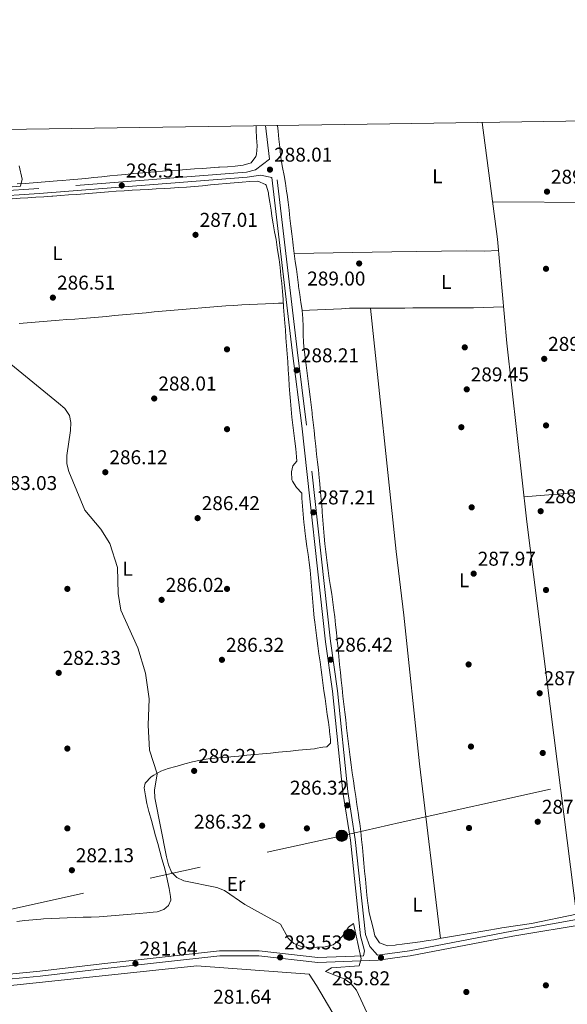
# Model space of a CAD drawing. Extents: x 601504 to 608465, y 673855 to 678585.
# Drawn here: x 604756 to 605030, y 678092 to 678585 of the extents above; entities that cross this region are included whole.
import ezdxf
from ezdxf.enums import TextEntityAlignment as Align

# ---------------------------------------------------------------- set-up
doc = ezdxf.new("R2010")
doc.units = 0
doc.header["$MEASUREMENT"] = 0
doc.linetypes.add('DGN Style 3', pattern=[120.00000600000001, 85.71429, -34.285716])
doc.linetypes.add('DGN Style 7', pattern=[171.42858000000004, 77.14286100000001, -34.285716, 25.714287, -34.285716])
for name, color, linetype in [('Nivel 1', 7, 'Continuous'), ('Nivel 17', 7, 'Continuous'), ('Nivel 21', 7, 'Continuous'), ('Nivel 32', 7, 'Continuous'), ('Nivel 36', 7, 'Continuous'), ('Nivel 37', 7, 'Continuous'), ('Nivel 41', 7, 'Continuous'), ('Nivel 5', 7, 'Continuous'), ('Nivel 61', 7, 'Continuous'), ('Nivel 7', 7, 'Continuous')]:
    doc.layers.add(name, color=color, linetype=linetype)
doc.styles.add('Style-arial', font='arial.shx', dxfattribs={"bigfont": 'arialbig.shx'})
doc.styles.add('Style-arialn', font='arialn.shx', dxfattribs={"bigfont": 'arialnbig.shx'})

# ---------------------------------------------------------------- blocks, each defined once
blk = doc.blocks.new('5PATER_1')
at = {"layer": 'Nivel 7', "linetype": 'Continuous', "lineweight": 0}
h = blk.add_hatch(color=53, dxfattribs=at)
edge = h.paths.add_edge_path()
edge.add_ellipse((0, 0), major_axis=(-1.095731442945027, -1.110710700472634), ratio=0.9994222409660316, start_angle=0, end_angle=360)
blk = doc.blocks.new('5PERFI')
at = {"layer": 'Nivel 17', "linetype": 'Continuous', "lineweight": 0}
h = blk.add_hatch(color=7, dxfattribs=at)
edge = h.paths.add_edge_path()
edge.add_arc((0, 0), 1.55999999938624, 315.0000000018422, 675.0000000018422)
blk = doc.blocks.new('5PELE_1')
at = {"layer": 'Nivel 32', "linetype": 'Continuous', "lineweight": 0}
h = blk.add_hatch(color=9, dxfattribs=at)
edge = h.paths.add_edge_path()
edge.add_arc((-0.0001999998930841684, 0), 2.85, 0, 360)
at = {"layer": 'Nivel 32', "color": 8, "linetype": 'Continuous', "lineweight": 0}
blk.add_circle((-0.0001999998930841684, 0), 2.85, dxfattribs=at)

msp = doc.modelspace()

# ---------------------------------------------------------------- linework, layer by layer
at = {"layer": 'Nivel 1', "color": 7, "linetype": 'Continuous', "lineweight": 0}
msp.add_polyline3d([(604619.9040000001, 678082.4639999999, 279.056), (604705.685, 678096.682, 281.882), (604706.524, 678096.7450000001, 282.025), (604710.496, 678097.041, 281.894), (604844.9439999999, 678111.081, 282.039), (604901.185, 678106.9510000001, 284.413), (604904.7690000001, 678101.2180000001, 284.344), (604926.2679999999, 678065.0249999999, 283.884)], dxfattribs=at)
at = {"layer": 'Nivel 21', "color": 7, "linetype": 'Continuous', "lineweight": 0, "elevation": 287.656, "flags": 128}
msp.add_lwpolyline([(604881.3019999999, 678515.2050000001), (604879.2960000001, 678532.0760000001)], dxfattribs=at)
at = {"layer": 'Nivel 21', "color": 7, "linetype": 'Continuous', "lineweight": 0, "extrusion": (-0.01488453319455717, -0.002032561944504888, 0.9998871533145738), "elevation": -10097.05956196278, "flags": 128}
msp.add_lwpolyline([(604872.6705579192, 678097.3598169731), (604885.0039751781, 678099.0438204517)], dxfattribs=at)
at = {"layer": 'Nivel 21', "color": 7, "linetype": 'DGN Style 3', "lineweight": 0}
for points in [[(604935.4369999999, 678116.4820000001, 285.468), (604931.5190000001, 678120.913, 285.468), (604929.3670000001, 678126.831, 285.468), (604924.26, 678174.5160000001, 286.198), (604920.4839999999, 678198.5179999999, 286.684), (604915.3230000001, 678248.9880000001, 286.441), (604911.7779999999, 678273.73, 286.684), (604899.885, 678381.9439999999, 287.656), (604895.163, 678419.7960000001, 288.628), (604881.81, 678532.1130000001, 287.925)], [(604881.3019999999, 678515.2050000001, 287.656), (604874.2150000001, 678509.9369999999, 287.656), (604869.737, 678508.744, 287.656), (604765.7080000001, 678500.568, 285.711), (604689.618, 678495.49, 282.309), (604679.763, 678493.308, 282.066), (604674.2039999999, 678488.3910000001, 282.066), (604671.74, 678479.2320000001, 281.823), (604676.925, 678445.037, 282.552), (604688.81, 678352.6570000001, 282.552), (604695.1799999999, 678271.3389999999, 282.552), (604700.571, 678221.612, 282.309), (604703.4029999999, 678164.558, 282.309), (604706.55, 678119.013, 282.552), (604709.2010000001, 678109.5430000001, 282.552), (604711.8859999999, 678104.881, 282.309), (604714.2990000001, 678102.835, 282.309)], [(604947.8060000001, 678115.649, 285.65), (604951.8189999999, 678116.199, 285.711), (605003.23, 678125.9979999999, 286.441), (605068.135, 678136.7110000001, 287.982), (605127.3389999999, 678147.1170000001, 288.767)], [(604705.6710000001, 678086.5560000001, 281.821), (604709.827, 678096.01, 281.821), (604712.7620000001, 678098.8640000001, 282.066), (604716.253, 678101.122, 282.066), (604766.4450000001, 678106.013, 282.066), (604797.51, 678109.6570000001, 281.337), (604856.4040000001, 678116.158, 282.309), (604875.9510000001, 678116.22, 283.281), (604905.439, 678112.788, 284.496), (604935.7180000001, 678113.9920000001, 285.468), (604947.8060000001, 678115.649, 285.65)]]:
    msp.add_polyline3d(points, dxfattribs=at)
at = {"layer": 'Nivel 21', "color": 7, "linetype": 'Continuous', "lineweight": 0}
for points in [[(604928.3219999999, 678116.199, 285.468), (604928.8130000001, 678118.723, 285.468), (604926.9140000001, 678126.2620000001, 285.468), (604921.781, 678174.189, 286.198), (604918.003, 678198.1969999999, 286.684), (604912.842, 678248.683, 286.441), (604909.297, 678273.4169999999, 286.684), (604897.402, 678381.6529999999, 287.656), (604892.682, 678419.493, 288.628), (604882.3840000001, 678506.1059999999, 287.656), (604876.842, 678507.2039999999, 287.656), (604870.1599999999, 678506.2690000001, 287.656), (604765.889, 678498.075, 285.711), (604689.973, 678493.0090000001, 282.309)], [(604947.7690000001, 678118.166, 285.655), (604951.4140000001, 678118.666, 285.711), (605002.7609999999, 678128.453, 286.441), (605067.524, 678140.2919999999, 287.982), (605128.8330000001, 678151.068, 288.021)], [(604717.1229999999, 678103.7180000001, 282.309), (604766.1780000001, 678108.4979999999, 282.066), (604797.227, 678112.1400000001, 281.337), (604856.263, 678118.6570000001, 282.309), (604876.092, 678118.7209999999, 283.281), (604905.534, 678115.2930000001, 284.496), (604928.3219999999, 678116.199, 285.468)]]:
    msp.add_polyline3d(points, dxfattribs=at)
at = {"layer": 'Nivel 32', "color": 6, "linetype": 'DGN Style 7', "lineweight": 0}
for points in [[(604946.8030000001, 678182.8800000001, 286.705), (605123.0889999999, 678222.267, 287.556), (605262.584, 678253.2250000001, 288.55), (605381.405, 678320.402, 289.025), (605522.2390000001, 678401.094, 289.21), (605660.8929999999, 678480.537, 292.632), (605774.5009999999, 678545.629, 293.783)], [(603994.4750000001, 677914.7990000001, 273.165), (604149.602, 677961.7479999999, 271.797), (604323.024, 678013.841, 272.068), (604503.44, 678066.4310000001, 279.539), (604712.6950000001, 678130.875, 282.351), (604917.4780000001, 678176.328, 286.299), (604946.8030000001, 678182.8800000001, 286.705)]]:
    msp.add_polyline3d(points, dxfattribs=at)
at = {"layer": 'Nivel 36', "color": 92, "linetype": 'Continuous', "lineweight": 0, "extrusion": (0.006508502746594129, -3.459202877092942e-05, 0.9999788188733745), "elevation": 4202.740029488267, "flags": 128}
msp.add_lwpolyline([(605082.1716574708, 678493.4487872494), (604978.3104575111, 678494.0007872498)], dxfattribs=at)
at = {"layer": 'Nivel 36', "color": 92, "linetype": 'Continuous', "lineweight": 0, "extrusion": (-0.004606092529582296, -7.16813482365989e-05, 0.9999893893304035), "elevation": -2546.531924811196, "flags": 128}
msp.add_lwpolyline([(604888.6131678934, 678467.8582042155), (604937.4496862071, 678468.6182042176)], dxfattribs=at)
at = {"layer": 'Nivel 36', "color": 92, "linetype": 'Continuous', "lineweight": 0, "extrusion": (0.002975571599085328, -0.9999089043832234, 0.01316544373732069), "elevation": -676575.0236821824, "flags": 128}
msp.add_lwpolyline([(606959.2022736305, 9198.009581950748), (606957.319267089, 9198.011589722875), (606953.3172461234, 9197.972578743746), (606949.3172251487, 9197.89157132632), (606948.1222185364, 9197.855568602685)], dxfattribs=at)
at = {"layer": 'Nivel 36', "color": 92, "linetype": 'Continuous', "lineweight": 0, "extrusion": (0.002115400385499044, -0.0199842115494036, 0.9997980577946517), "elevation": -11988.83899953801, "flags": 128}
msp.add_lwpolyline([(672987.3490124419, 610752.7782037836), (672987.3490124419, 610875.3407552377)], dxfattribs=at)
at = {"layer": 'Nivel 36', "color": 92, "linetype": 'Continuous', "lineweight": 0, "extrusion": (0.002843632384339722, 0.0002306181177342042, 0.999995930276792), "elevation": 2164.949157890695, "flags": 128}
msp.add_lwpolyline([(605109.231076262, 678354.0247625336), (605005.4696512222, 678345.6097623098)], dxfattribs=at)
at = {"layer": 'Nivel 36', "color": 92, "linetype": 'Continuous', "lineweight": 0}
for points in [[(604851.675, 678510.908, 285.495), (604855.665, 678511.199, 285.515), (604856.1740000001, 678511.2380000001, 285.518), (604860.155, 678511.4809999999, 285.605), (604864.1229999999, 678511.7679999999, 285.78), (604868.0760000001, 678512.331, 285.973), (604872.013, 678513.4040000001, 286.113), (604872.0860000001, 678513.4299999999, 286.115), (604874.494, 678516.6529999999, 286.127), (604874.7409999999, 678517.75, 286.115), (604875.074, 678521.7339999999, 285.913), (604875.0630000001, 678522.033, 285.916), (604874.8160000001, 678526.021, 286.078), (604874.5730000001, 678530.01, 286.28), (604874.5349999999, 678530.97, 286.314), (604874.5360000001, 678532.006, 286.344)], [(604885.2860000001, 678532.1640000001, 286.537), (604885.565, 678529.25, 286.568), (604885.953, 678525.2679999999, 286.624), (604886.368, 678521.291, 286.68), (604886.632, 678518.962, 286.708), (604887.176, 678515, 286.747), (604887.834, 678511.054, 286.783), (604888.544, 678507.115, 286.817), (604889.2409999999, 678503.1740000001, 286.852), (604889.861, 678499.223, 286.89), (604890.0760000001, 678497.6259999999, 286.907), (604890.568, 678493.659, 287.006), (604891.0490000001, 678489.693, 287.195), (604891.524, 678485.727, 287.434), (604891.9990000001, 678481.7609999999, 287.685), (604892.4780000001, 678477.794, 287.907), (604892.967, 678473.827, 288.063), (604893.1969999999, 678472.006, 288.102), (604893.702, 678468.0390000001, 288.131), (604894.212, 678464.071, 288.121), (604894.7239999999, 678460.104, 288.096), (604895.2390000001, 678456.1370000001, 288.079), (604895.7550000001, 678452.1699999999, 288.094), (604895.851, 678451.435, 288.102), (604896.413, 678447.4750000001, 288.168), (604897.014, 678443.521, 288.245), (604897.574, 678439.56, 288.299), (604897.594, 678439.406, 288.301), (604897.9580000001, 678435.4240000001, 288.321), (604898.1229999999, 678431.425, 288.328), (604898.2209999999, 678427.4199999999, 288.325), (604898.382, 678423.4199999999, 288.314), (604898.6740000001, 678419.977, 288.301), (604899.139, 678416.006, 288.28), (604899.625, 678412.0360000001, 288.253), (604900.1240000001, 678408.0660000001, 288.219), (604900.629, 678404.0970000001, 288.177), (604901.1340000001, 678400.128, 288.127), (604901.6329999999, 678396.159, 288.068), (604902.119, 678392.189, 287.999), (604902.585, 678388.2180000001, 287.92), (604902.682, 678387.3700000001, 287.902), (604903.129, 678383.398, 287.789), (604903.575, 678379.426, 287.635), (604904.017, 678375.4539999999, 287.451), (604904.4569999999, 678371.4809999999, 287.251), (604904.8929999999, 678367.5090000001, 287.046), (604905.3260000001, 678363.5360000001, 286.852), (604905.754, 678359.5630000001, 286.679), (604906.1769999999, 678355.5889999999, 286.542), (604906.307, 678354.369, 286.509), (604906.706, 678350.392, 286.411), (604907.071, 678346.4099999999, 286.319), (604907.4110000001, 678342.425, 286.233), (604907.736, 678338.4380000001, 286.155), (604908.054, 678334.449, 286.086), (604908.3770000001, 678330.4610000001, 286.026), (604908.712, 678326.4739999999, 285.977), (604909.0700000001, 678322.4909999999, 285.94), (604909.46, 678318.5109999999, 285.916), (604909.6100000001, 678317.085, 285.911), (604910.0789999999, 678313.1140000001, 285.902), (604910.6229999999, 678309.152, 285.901), (604911.2150000001, 678305.196, 285.905), (604911.8319999999, 678301.2420000001, 285.911), (604912.449, 678297.287, 285.917), (604913.041, 678293.3300000001, 285.92), (604913.5830000001, 678289.3670000001, 285.918), (604913.9820000001, 678286.04, 285.911), (604914.4070000001, 678282.0630000001, 285.891), (604914.8130000001, 678278.084, 285.86), (604915.2050000001, 678274.1030000001, 285.824), (604915.5900000001, 678270.121, 285.785), (604915.9750000001, 678266.1400000001, 285.75), (604916.368, 678262.159, 285.722), (604916.774, 678258.179, 285.708), (604917.2010000001, 678254.199, 285.712), (604917.642, 678250.223, 285.731), (604918.088, 678246.2479999999, 285.762), (604918.538, 678242.274, 285.801), (604918.994, 678238.3, 285.845), (604919.4550000001, 678234.327, 285.894), (604919.922, 678230.354, 285.945), (604920.3940000001, 678226.382, 285.995), (604920.872, 678222.4110000001, 286.043), (604921.3570000001, 678218.4410000001, 286.086), (604921.6880000001, 678215.7660000001, 286.111), (604922.2, 678211.7990000001, 286.144), (604922.7479999999, 678207.837, 286.177), (604923.321, 678203.878, 286.207), (604923.9110000001, 678199.9210000001, 286.235), (604924.5090000001, 678195.9650000001, 286.26), (604925.104, 678192.0090000001, 286.281), (604925.6880000001, 678188.0519999999, 286.296), (604926.2520000001, 678184.0930000001, 286.307), (604926.486, 678182.3940000001, 286.31), (604926.9909999999, 678178.4280000001, 286.296), (604927.4410000001, 678174.4550000001, 286.249), (604927.848, 678170.4780000001, 286.176), (604928.2239999999, 678166.4979999999, 286.084), (604928.5800000001, 678162.5150000001, 285.98)], [(604987.791, 678533.6910000001, 287.723), (604995.4480000001, 678475.1669999999, 289.039), (605000.2579999999, 678423.058, 287.422), (605010.1159999999, 678333.5519999999, 288.198), (605035.379, 678134.415, 287.216)], [(604754.899, 678502.8729999999, 284.486), (604758.8870000001, 678503.156, 284.646), (604762.8740000001, 678503.4469999999, 284.795), (604766.861, 678503.7450000001, 284.924), (604770.8489999999, 678504.0519999999, 285.028), (604774.8360000001, 678504.365, 285.097), (604777.328, 678504.5660000001, 285.12), (604781.3130000001, 678504.902, 285.141), (604785.297, 678505.264, 285.162), (604789.2790000001, 678505.645, 285.183), (604793.2590000001, 678506.04, 285.204), (604797.2390000001, 678506.4439999999, 285.224), (604801.219, 678506.851, 285.245), (604805.199, 678507.2550000001, 285.265), (604809.179, 678507.6510000001, 285.285), (604813.1599999999, 678508.034, 285.305), (604815.773, 678508.2760000001, 285.319), (604819.756, 678508.6229999999, 285.339), (604823.743, 678508.946, 285.358), (604827.7309999999, 678509.2490000001, 285.378), (604831.72, 678509.538, 285.397), (604835.7110000001, 678509.815, 285.416), (604839.702, 678510.087, 285.436), (604843.693, 678510.3570000001, 285.455), (604847.6840000001, 678510.629, 285.475), (604851.675, 678510.908, 285.495)], [(604752.2890000001, 678495.395, 284.249), (604756.2790000001, 678495.6680000001, 284.3), (604760.27, 678495.919, 284.348), (604764.2620000001, 678496.163, 284.396), (604768.253, 678496.416, 284.449), (604772.2420000001, 678496.693, 284.511), (604772.673, 678496.7250000001, 284.519), (604776.6599999999, 678497.0249999999, 284.587), (604780.648, 678497.331, 284.654), (604784.635, 678497.6410000001, 284.721), (604788.6229999999, 678497.952, 284.791), (604792.6100000001, 678498.2620000001, 284.864), (604796.5970000001, 678498.5700000001, 284.942), (604800.585, 678498.872, 285.025), (604804.5260000001, 678499.165, 285.116), (604808.514, 678499.44, 285.227), (604812.504, 678499.6869999999, 285.365), (604816.4950000001, 678499.915, 285.52), (604820.486, 678500.132, 285.684), (604824.4780000001, 678500.3459999999, 285.847), (604828.469, 678500.565, 286), (604831.726, 678500.7550000001, 286.112), (604835.7150000001, 678501.0160000001, 286.242), (604839.702, 678501.315, 286.378), (604843.6880000001, 678501.646, 286.514), (604847.672, 678501.9979999999, 286.646), (604851.656, 678502.3640000001, 286.77), (604855.639, 678502.7350000001, 286.881), (604859.622, 678503.104, 286.974), (604863.604, 678503.462, 287.046), (604867.588, 678503.8, 287.092), (604871.3430000001, 678504.094, 287.107), (604875.3870000001, 678504.246, 287.107), (604879.196, 678502.619, 287.107), (604879.538, 678502.2779999999, 287.107), (604880.693, 678498.4299999999, 287.107), (604880.7779999999, 678497.6300000001, 287.107), (604881.4010000001, 678493.6810000001, 287.194), (604882.023, 678489.7320000001, 287.377), (604882.5020000001, 678486.767, 287.505), (604883.169, 678482.8260000001, 287.645), (604883.8559999999, 678478.889, 287.787), (604884.537, 678474.95, 287.922), (604885.185, 678471.003, 288.045), (604885.503, 678468.9240000001, 288.103), (604886.054, 678464.9610000001, 288.188), (604886.544, 678460.9909999999, 288.243), (604886.98, 678457.0150000001, 288.271), (604887.371, 678453.034, 288.277), (604887.726, 678449.0490000001, 288.265), (604888.054, 678445.061, 288.24), (604888.3640000001, 678441.071, 288.207), (604888.6640000001, 678437.0800000001, 288.169), (604888.9639999999, 678433.0900000001, 288.131), (604889.2250000001, 678429.7010000001, 288.103), (604889.5290000001, 678425.712, 288.071), (604889.821, 678421.723, 288.035), (604890.1030000001, 678417.733, 287.997), (604890.3770000001, 678413.743, 287.956), (604890.6470000001, 678409.7520000001, 287.911), (604890.915, 678405.7620000001, 287.863), (604891.1840000001, 678401.771, 287.813), (604891.4580000001, 678397.781, 287.759), (604891.726, 678393.96, 287.705), (604892.0719999999, 678389.9709999999, 287.638), (604892.517, 678385.987, 287.556), (604893.021, 678382.0050000001, 287.46), (604893.541, 678378.0279999999, 287.352)], [(604942.538, 678468.7990000001, 288.526), (604980.02, 678469.382, 288.699), (604988.818, 678469.179, 289.507), (604995.969, 678469.521, 288.863)], [(604755.8770000001, 678432.935, 285.02), (604759.8630000001, 678433.2550000001, 285.104), (604763.8500000001, 678433.578, 285.173), (604767.8360000001, 678433.9029999999, 285.231), (604771.8219999999, 678434.2280000001, 285.283), (604775.8090000001, 678434.5530000001, 285.333), (604779.7949999999, 678434.8770000001, 285.385), (604783.7820000001, 678435.199, 285.445), (604787.6259999999, 678435.5079999999, 285.514), (604791.612, 678435.8319999999, 285.61), (604795.5989999999, 678436.1699999999, 285.742), (604799.5860000001, 678436.517, 285.904), (604803.5730000001, 678436.8740000001, 286.091), (604807.56, 678437.237, 286.3), (604811.547, 678437.6059999999, 286.526), (604815.534, 678437.977, 286.763), (604819.5220000001, 678438.3500000001, 287.008), (604823.5090000001, 678438.7220000001, 287.257), (604827.496, 678439.092, 287.504), (604831.483, 678439.4580000001, 287.745), (604835.4709999999, 678439.818, 287.975), (604839.4580000001, 678440.1699999999, 288.191), (604843.4450000001, 678440.513, 288.387), (604847.432, 678440.844, 288.559), (604851.419, 678441.162, 288.703), (604855.406, 678441.4639999999, 288.814), (604859.392, 678441.75, 288.887), (604863.379, 678442.017, 288.919), (604867.365, 678442.263, 288.903), (604871.351, 678442.487, 288.837), (604875.337, 678442.686, 288.715), (604879.3230000001, 678442.8600000001, 288.533), (604883.3090000001, 678443.0050000001, 288.286), (604885.7509999999, 678443.0800000001, 288.102), (604888.202, 678443.1510000001, 287.903)], [(604931.8770000001, 678440.658, 289.648), (604929.074, 678440.649, 289.565), (604927.132, 678440.6429999999, 289.495), (604923.1410000001, 678440.6130000001, 289.204), (604921.3, 678440.5519999999, 289.097), (604917.3060000001, 678440.358, 288.962), (604913.3130000001, 678440.165, 288.828), (604909.3200000001, 678439.9720000001, 288.694), (604905.327, 678439.7790000001, 288.56), (604901.334, 678439.5860000001, 288.426), (604897.594, 678439.406, 288.301)], [(604942.9569999999, 678440.693, 289.802), (604945.077, 678440.699, 289.8), (604949.0789999999, 678440.7080000001, 289.749), (604953.0789999999, 678440.716, 289.648), (604957.077, 678440.7209999999, 289.495), (604959.547, 678440.723, 289.383), (604963.5430000001, 678440.726, 289.203), (604967.5390000001, 678440.729, 289.022), (604971.5349999999, 678440.733, 288.842), (604975.531, 678440.736, 288.661), (604979.527, 678440.7390000001, 288.481), (604983.523, 678440.743, 288.301), (604998.567, 678441.375, 287.99)], [(604893.541, 678378.0279999999, 287.352), (604894.037, 678374.0549999999, 287.234), (604894.47, 678370.085, 287.109), (604894.797, 678366.1200000001, 286.977), (604894.913, 678364.0630000001, 286.908), (604893.006, 678361.7, 286.709), (604892.2760000001, 678358.577, 286.709), (604892.4950000001, 678354.587, 286.53), (604892.7380000001, 678353.9180000001, 286.51), (604894.73, 678350.837, 286.51), (604897.4610000001, 678347.9040000001, 286.707), (604897.5009999999, 678347.7690000001, 286.709), (604897.537, 678345.436, 286.709), (604897.852, 678341.449, 286.66), (604898.1640000001, 678337.462, 286.609), (604898.507, 678333.476, 286.559), (604898.915, 678329.496, 286.513), (604898.9580000001, 678329.1240000001, 286.51), (604899.4569999999, 678325.1529999999, 286.467), (604900.0090000001, 678321.1910000001, 286.425), (604900.575, 678317.2309999999, 286.383), (604901.119, 678313.2690000001, 286.344), (604901.5989999999, 678309.3300000001, 286.311), (604901.997, 678305.3500000001, 286.28), (604902.3330000001, 678301.3640000001, 286.249), (604902.638, 678297.3740000001, 286.219), (604902.9450000001, 678293.385, 286.188), (604903.2860000001, 678289.399, 286.158), (604903.693, 678285.4210000001, 286.128), (604903.949, 678283.31, 286.112), (604904.462, 678279.3430000001, 286.081), (604904.983, 678275.3770000001, 286.051), (604905.5109999999, 678271.412, 286.021), (604906.0430000001, 678267.4480000001, 285.99), (604906.5789999999, 678263.4839999999, 285.961), (604907.1170000001, 678259.52, 285.931), (604907.4709999999, 678256.9180000001, 285.913), (604908.013, 678252.9550000001, 285.899), (604908.561, 678248.9920000001, 285.911), (604909.1130000001, 678245.031, 285.942), (604909.6669999999, 678241.0689999999, 285.984), (604910.223, 678237.108, 286.031), (604910.777, 678233.1470000001, 286.074), (604911.3300000001, 678229.185, 286.108), (604911.413, 678228.5889999999, 286.112), (604911.8659999999, 678224.602, 286.108), (604911.892, 678222.763, 286.112), (604909.9780000001, 678220.788, 286.311), (604908.034, 678220.7579999999, 286.311), (604904.1140000001, 678219.9539999999, 286.311), (604903.7690000001, 678219.9140000001, 286.311), (604899.7890000001, 678219.514, 286.311), (604895.808, 678219.119, 286.311), (604891.827, 678218.7280000001, 286.311), (604889.79, 678218.53, 286.311), (604885.808, 678218.145, 286.311), (604881.8260000001, 678217.7660000001, 286.311), (604877.844, 678217.3900000001, 286.311), (604873.862, 678217.017, 286.311), (604869.879, 678216.645, 286.311), (604865.8970000001, 678216.2720000001, 286.311), (604861.915, 678215.8970000001, 286.311), (604857.932, 678215.5190000001, 286.311), (604853.95, 678215.1370000001, 286.311), (604850.568, 678214.808, 286.311), (604846.619, 678214.229, 286.387), (604842.7209999999, 678213.358, 286.535), (604838.848, 678212.3189999999, 286.631), (604834.9750000001, 678211.2390000001, 286.551), (604834.2919999999, 678211.054, 286.51), (604830.5, 678209.962, 286.108), (604826.854, 678208.604, 285.529), (604823.2960000001, 678206.727, 284.926), (604821.9280000001, 678205.8060000001, 284.718), (604819.0290000001, 678202.683, 284.187), (604818.513, 678200.308, 283.922), (604819.0700000001, 678196.385, 283.75), (604819.892, 678192.449, 283.754), (604820.8700000001, 678188.5419999999, 283.739), (604821.04, 678187.902, 283.722), (604822.077, 678184.041, 283.595), (604823.1300000001, 678180.186, 283.468), (604824.193, 678176.334, 283.34), (604825.26, 678172.483, 283.212), (604826.3260000001, 678168.6300000001, 283.083), (604827.385, 678164.7749999999, 282.956), (604828.4310000001, 678160.9140000001, 282.83), (604829.2890000001, 678157.6950000001, 282.727), (604830.2490000001, 678153.791, 282.608), (604831.0519999999, 678149.848, 282.496), (604831.646, 678145.9029999999, 282.383), (604831.8330000001, 678144.122, 282.329), (604830.709, 678141.382, 282.13), (604828.4070000001, 678139.402, 282.13), (604824.925, 678138.1810000001, 282.13), (604820.942, 678137.81, 282.13), (604819.8770000001, 678137.7139999999, 282.13), (604815.892, 678137.3559999999, 282.13), (604811.908, 678137, 282.13), (604807.9240000001, 678136.646, 282.13), (604803.953, 678136.2990000001, 282.13)], [(604944.7760000001, 678318.801, 287.185), (604948.622, 678286.868, 287.182), (604956.4839999999, 678212.281, 287.427), (604966.9269999999, 678124.834, 285.93)], [(604928.5800000001, 678162.5150000001, 285.98), (604928.9299999999, 678158.53, 285.871), (604929.2849999999, 678154.5460000001, 285.764), (604929.6570000001, 678150.5619999999, 285.665), (604930.0590000001, 678146.581, 285.583), (604930.503, 678142.604, 285.523), (604930.621, 678141.622, 285.513), (604931.2790000001, 678137.682, 285.486), (604932.1799999999, 678133.7860000001, 285.485), (604933.135, 678129.994, 285.513), (604934, 678126.1170000001, 285.615), (604936.342, 678122.669, 285.711), (604936.361, 678122.655, 285.712), (604940.325, 678121.189, 285.711), (604944.304, 678121.534, 285.707), (604944.933, 678121.622, 285.712), (604947.712, 678121.98, 285.741)], [(604803.953, 678136.2990000001, 282.13), (604799.9639999999, 678135.9979999999, 282.136), (604795.9709999999, 678135.773, 282.153), (604791.9750000001, 678135.604, 282.178), (604787.976, 678135.47, 282.208), (604783.9750000001, 678135.3530000001, 282.24), (604779.9750000001, 678135.2320000001, 282.27), (604775.977, 678135.088, 282.297), (604771.9809999999, 678134.9010000001, 282.317), (604767.99, 678134.652, 282.328), (604766.645, 678134.551, 282.329), (604762.6610000001, 678134.199, 282.319), (604758.683, 678133.791, 282.294), (604754.7080000001, 678133.3430000001, 282.259)], [(604947.712, 678121.98, 285.741), (604948.8970000001, 678122.132, 285.753), (604952.8640000001, 678122.645, 285.801), (604956.8289999999, 678123.1869999999, 285.849), (604960.7860000001, 678123.7820000001, 285.89), (604963.56, 678124.2450000001, 285.911), (604967.4990000001, 678124.9340000001, 285.934), (604971.439, 678125.6240000001, 285.957), (604975.379, 678126.314, 285.98), (604979.3189999999, 678127.004, 286.003), (604983.2590000001, 678127.6939999999, 286.026), (604987.199, 678128.3840000001, 286.049), (604991.139, 678129.0730000001, 286.072), (604995.0789999999, 678129.763, 286.095), (604997.692, 678130.2209999999, 286.111), (605012.473, 678132.3570000001, 287.699), (605035.0360000001, 678137.1140000001, 287.229)]]:
    msp.add_polyline3d(points, dxfattribs=at)
at = {"layer": 'Nivel 5', "color": 30, "linetype": 'Continuous', "lineweight": 0, "elevation": 285, "flags": 128}
for points in [[(604755.915, 678511.993), (604757.365, 678505.287), (604756.524, 678501.685), (604733.8800000001, 678499.929)], [(604749.7820000001, 678414.0549999999), (604775.506, 678393.0549999999), (604778.648, 678390.29), (604781.0260000001, 678386.902), (604781.815, 678383.325), (604781.5900000001, 678379.3300000001), (604779.666, 678366.8160000001), (604779.8130000001, 678362.659), (604780.7579999999, 678358.773), (604788.78, 678339.3910000001), (604796.798, 678329.932), (604801.2339999999, 678322.6610000001), (604805.0519999999, 678310.7380000001), (604805.3740000001, 678297.686), (604806.756, 678289.412), (604815.362, 678270.4029999999), (604819.088, 678257.69), (604821.0360000001, 678244.963), (604820.4299999999, 678231.733), (604821.148, 678219.233), (604824.9199999999, 678207.274), (604823.6680000001, 678199.2409999999), (604823.8189999999, 678195.243), (604829.7350000001, 678165.773), (604830.6540000001, 678161.75), (604832.216, 678158.068), (604834.831, 678155.371), (604838.3630000001, 678153.7949999999), (604854.811, 678150.3400000001), (604858.6669999999, 678148.851), (604868.889, 678141.9140000001), (604886.845, 678132.047), (604890.683, 678125.085), (604893.5120000001, 678122.2590000001), (604896.8630000001, 678121.021), (604900.815, 678120.3910000001), (604909.1059999999, 678120.638), (604913.098, 678121.628), (604916.067, 678123.9299999999), (604918.7069999999, 678126.9340000001), (604920.8160000001, 678130.5700000001), (604923.398, 678132.3630000001), (604927.2209999999, 678114.7239999999), (604926.2579999999, 678111.0800000001), (604912.3389999999, 678110.078), (604909.297, 678108.246), (604918.692, 678104.6000000001), (604921.943, 678102.28), (604924.9180000001, 678099.0249999999), (604935.3929999999, 678076.3219999999)]]:
    msp.add_lwpolyline(points, dxfattribs=at)
at = {"layer": 'Nivel 61', "color": 7, "linetype": 'Continuous', "lineweight": 0, "flags": 128}
msp.add_lwpolyline([(601571.04, 673856.26), (601537.6599999999, 676169.3999999999), (601504.28, 678482.54), (604941.5800000001, 678532.99), (608378.8600000001, 678585.1499999999), (608414.52, 676271.97), (608450.1499999999, 673958.8400000001), (605010.5800000001, 673906.72)], close=True, dxfattribs=at)

# ---------------------------------------------------------------- block references
at = {"layer": 'Nivel 17', "color": 7, "linetype": 'Continuous', "lineweight": 0}
for p in [(605019.787, 678460.3570000001, 288.192), (604979.1089999999, 678420.994, 289.04), (604860, 678420, 287.916), (605019.834, 678381.8759999999, 287.344), (604860, 678380, 287.333), (604977.392, 678380.9979999999, 288.616), (604982.564, 678340.8430000001, 287.131), (604780, 678300, 283.444), (604860, 678300, 285.972), (605019.7890000001, 678299.4199999999, 288.192), (604981.0149999999, 678262.1340000001, 287.768), (604780, 678220, 281.694), (604982.1880000001, 678221.0109999999, 287.98), (605018.172, 678217.7949999999, 287.344), (604780, 678180, 282.083), (604900, 678180, 286.555), (604981.247, 678180.202, 286.919), (605019.73, 678101.365, 286.707), (604979.8840000001, 678098.041, 286.071)]:
    msp.add_blockref('5PERFI', p, dxfattribs=at)
at = {"layer": 'Nivel 32', "color": 8, "linetype": 'Continuous', "lineweight": 0}
for p in [(604917.4780000001, 678176.328, 286.299), (604921.2180000001, 678126.7320000001, 285.005)]:
    msp.add_blockref('5PELE_1', p, dxfattribs=at)
at = {"layer": 'Nivel 7', "color": 53, "linetype": 'Continuous', "lineweight": 0}
for p in [(604881.4979999999, 678510.0320000001, 288.008), (604807.2590000001, 678502.077, 286.514), (605020.2949999999, 678498.99, 289.028), (604844.2010000001, 678477.3729999999, 287.012), (604926.1910000001, 678463.014, 289.003), (604772.7420000001, 678445.925, 286.514), (605018.8940000001, 678415.24, 289.028), (604894.889, 678409.5120000001, 288.207), (604980.098, 678399.9610000001, 289.453), (604823.504, 678395.379, 288.007), (604798.994, 678358.439, 286.116), (604903.256, 678338.317, 287.211), (605017.135, 678338.922, 288.392), (604845.2450000001, 678335.435, 286.415), (604983.537, 678307.615, 287.968), (604827.2139999999, 678294.513, 286.016), (604857.4340000001, 678264.4539999999, 286.315), (604911.881, 678264.524, 286.415), (604775.669, 678257.9299999999, 282.333), (605016.6240000001, 678247.727, 287.756), (604843.521, 678208.817, 286.216), (604920.212, 678191.537, 286.315), (604877.5900000001, 678181.345, 286.315), (605015.669, 678183.321, 287.968), (604782.264, 678159.054, 282.134), (604886.5900000001, 678115.3700000001, 283.528), (604937.152, 678115.185, 285.817), (604814.105, 678112.297, 281.636)]:
    msp.add_blockref('5PATER_1', p, dxfattribs=at)

# ---------------------------------------------------------------- texts
at = {"layer": 'Nivel 37', "color": 92, "linetype": 'Continuous', "lineweight": 0, "style": 'Style-arialn'}
for s, p in [('L', (604965.3841597834, 678506.7050009998, 288.106)), ('L', (604775.0201597833, 678468.190001, 285.686)), ('L', (604969.8601597834, 678453.7820009999, 289.027)), ('L', (604810.1511597834, 678310.0600009998, 285.21)), ('L', (604978.8061597834, 678304.3220009999, 287.86)), ('Er', (604864.4788385227, 678152.190001, 285.211)), ('L', (604955.4201597834, 678141.8560009999, 286.064))]:
    msp.add_text(s, height=7.000002, dxfattribs=at).set_placement(p, align=Align.MIDDLE_CENTER)
at = {"layer": 'Nivel 41', "color": 7, "linetype": 'Continuous', "lineweight": 0, "style": 'Style-arial'}
for s, p in [('288.01', (604883.578, 678514.0320000001, 288.008)), ('286.51', (604809.338, 678506.077, 286.514)), ('289.03', (605022.28, 678502.99, 289.028)), ('287.01', (604846.28, 678481.3729999999, 287.012)), ('286.51', (604774.8219999999, 678449.925, 286.514)), ('289.00', (604900.1680000001, 678451.976, 289.003)), ('289.03', (605020.8800000001, 678419.24, 289.028)), ('288.21', (604896.9680000001, 678413.5120000001, 288.207)), ('289.45', (604982.084, 678403.9610000001, 289.453)), ('288.01', (604825.584, 678399.379, 288.007)), ('286.12', (604801.0460000001, 678362.439, 286.116)), ('283.03', (604745.76, 678349.523, 283.03)), ('287.21', (604905.3360000001, 678342.317, 287.211)), ('288.39', (605019.1200000001, 678342.922, 288.392)), ('286.42', (604847.2960000001, 678339.435, 286.415)), ('287.97', (604985.588, 678311.615, 287.968)), ('286.02', (604829.2660000001, 678298.513, 286.016)), ('286.32', (604859.486, 678268.4539999999, 286.315)), ('286.42', (604913.932, 678268.524, 286.415)), ('282.33', (604777.6540000001, 678261.9299999999, 282.333)), ('287.76', (605018.6100000001, 678251.727, 287.756)), ('286.22', (604845.5719999999, 678212.817, 286.216)), ('286.32', (604891.524, 678196.9040000001, 286.315)), ('287.97', (605017.72, 678187.321, 287.968)), ('286.32', (604843.4369999999, 678179.8759999999, 286.315)), ('282.13', (604784.25, 678163.054, 282.134)), ('283.53', (604888.5760000001, 678119.3700000001, 283.528)), ('281.64', (604816.0900000001, 678116.297, 281.636)), ('285.82', (604912.5619999999, 678101.413, 285.817)), ('281.64', (604853.024, 678092.176, 281.636))]:
    msp.add_text(s, height=7.000002, dxfattribs=at).set_placement(p)

doc.saveas('drawing.dxf')
